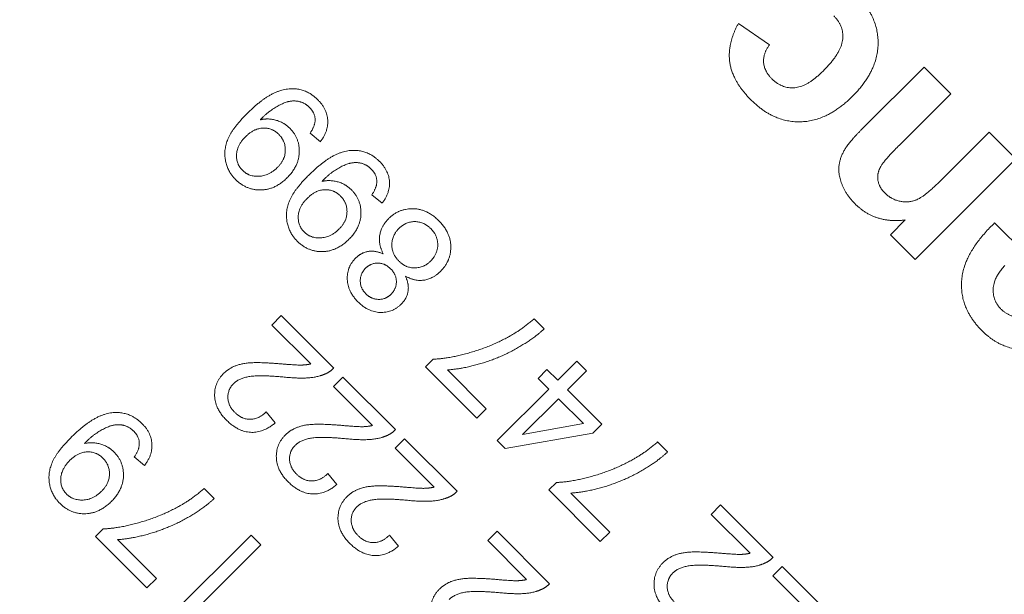
# Model space of a CAD drawing. Units: millimetres. Extents: x 12338 to 18600, y 8288 to 13988.
# Drawn here: x 16058 to 16076, y 11583 to 11593 of the extents above; entities that cross this region are included whole.
import ezdxf

# ---------------------------------------------------------------- set-up
doc = ezdxf.new("R2010")
doc.units = ezdxf.units.MM
doc.header["$LTSCALE"] = 75
doc.layers.add('Visible (ISO)', color=7, linetype='Continuous', lineweight=18)

msp = doc.modelspace()

# ---------------------------------------------------------------- linework, layer by layer
at = {"layer": 'Visible (ISO)'}
for p, q in [((16071.605, 11592.91), (16071.053, 11593.293)), ((16074.359, 11592.514), (16073.245, 11591.399)), ((16074.835, 11592.039), (16074.359, 11592.514)), ((16073.92, 11591.124), (16074.835, 11592.039)), ((16075.52, 11591.354), (16074.707, 11590.541)), ((16075.995, 11590.879), (16075.52, 11591.354)), ((16063.424, 11591.336), (16063.607, 11591.184)), ((16074.201, 11589.085), (16075.995, 11590.879)), ((16064.523, 11590.238), (16064.705, 11590.086)), ((16074.024, 11589.79), (16073.76, 11589.526)), ((16076.804, 11588.549), (16075.616, 11589.737)), ((16073.76, 11589.526), (16074.201, 11589.085)), ((16062.911, 11588.084), (16062.744, 11587.917)), ((16063.845, 11587.15), (16062.911, 11588.084)), ((16067.595, 11587.851), (16067.416, 11588.03)), ((16062.744, 11587.917), (16063.437, 11587.224)), ((16065.616, 11587.308), (16065.481, 11587.173)), ((16065.481, 11587.173), (16066.396, 11586.258)), ((16068.173, 11587.274), (16067.834, 11586.935)), ((16068.346, 11587.1), (16068.173, 11587.274)), ((16064.009, 11586.986), (16063.842, 11586.819)), ((16064.944, 11586.052), (16064.009, 11586.986)), ((16066.563, 11586.425), (16065.871, 11587.117)), ((16067.643, 11587.126), (16067.484, 11586.966)), ((16067.834, 11586.935), (16067.643, 11587.126)), ((16068.008, 11586.762), (16068.346, 11587.1)), ((16063.842, 11586.819), (16064.535, 11586.126)), ((16067.484, 11586.966), (16067.675, 11586.776)), ((16067.675, 11586.776), (16066.758, 11585.859)), ((16068.621, 11586.148), (16068.008, 11586.762)), ((16067.21, 11585.964), (16067.848, 11586.602)), ((16067.848, 11586.602), (16068.291, 11586.159)), ((16062.802, 11586.171), (16062.641, 11586.368)), ((16066.396, 11586.258), (16066.563, 11586.425)), ((16068.291, 11586.159), (16067.21, 11585.964)), ((16068.462, 11585.989), (16068.621, 11586.148)), ((16066.901, 11585.717), (16068.462, 11585.989)), ((16065.107, 11585.888), (16064.94, 11585.721)), ((16066.042, 11584.953), (16065.107, 11585.888)), ((16066.758, 11585.859), (16066.901, 11585.717)), ((16069.792, 11585.655), (16069.613, 11585.833)), ((16060.293, 11585.566), (16060.475, 11585.414)), ((16064.94, 11585.721), (16065.633, 11585.028)), ((16063.9, 11585.073), (16063.74, 11585.27)), ((16067.813, 11585.111), (16067.678, 11584.977)), ((16061.718, 11584.826), (16061.539, 11585.005)), ((16067.678, 11584.977), (16068.593, 11584.061)), ((16068.76, 11584.228), (16068.068, 11584.921)), ((16070.736, 11584.71), (16070.569, 11584.543)), ((16071.67, 11583.776), (16070.736, 11584.71)), ((16070.569, 11584.543), (16071.262, 11583.85)), ((16059.739, 11584.283), (16059.604, 11584.148)), ((16062.372, 11584.172), (16060.952, 11582.752)), ((16062.546, 11583.998), (16062.372, 11584.172)), ((16064.999, 11583.974), (16064.838, 11584.172)), ((16066.754, 11584.241), (16066.587, 11584.074)), ((16067.689, 11583.306), (16066.754, 11584.241)), ((16068.593, 11584.061), (16068.76, 11584.228)), ((16059.604, 11584.148), (16060.519, 11583.233)), ((16060.686, 11583.4), (16059.994, 11584.092)), ((16061.44, 11582.893), (16062.546, 11583.998)), ((16066.587, 11584.074), (16067.28, 11583.38)), ((16071.834, 11583.612), (16071.667, 11583.445)), ((16072.769, 11582.677), (16071.834, 11583.612)), ((16060.519, 11583.233), (16060.686, 11583.4)), ((16071.667, 11583.445), (16072.36, 11582.752))]:
    msp.add_line(p, q, dxfattribs=at)
msp.add_circle((15750, 11137.5), 2850, dxfattribs=at)
for centre, radius, start, end in [((15750, 11137.5), 760, 0.041194, 89.984652), ((15750, 11137.5), 755, 0.041443, 89.984527), ((15750, 11137.5), 695, 17.440237, 89.892511), ((16441.978, 11133.353), 553.567, 114.75128, 136.62775), ((16441.978, 11133.353), 552.567, 114.75128, 136.5631), ((16441.978, 11133.353), 547.067, 114.75128, 136.20486), ((16441.978, 11133.353), 542.067, 114.72755, 135.8752), ((16441.978, 11133.353), 537.067, 114.62409, 135.54167), ((16441.978, 11133.353), 533.067, 114.48008, 135.27198), ((16441.978, 11133.353), 532.067, 114.48008, 135.20416)]:
    msp.add_arc(centre, radius, start, end, dxfattribs=at)
for points in [[(16073.086, 11591.995), (16073.526, 11592.435), (16073.554, 11593.399), (16073.162, 11593.791)], [(16071.053, 11593.293), (16070.849, 11592.92), (16070.953, 11592.254), (16071.281, 11591.925)], [(16072.754, 11593.425), (16072.933, 11593.246), (16072.886, 11592.769), (16072.567, 11592.45)], [(16071.649, 11592.305), (16071.515, 11592.439), (16071.488, 11592.748), (16071.605, 11592.91)], [(16072.567, 11592.45), (16072.281, 11592.163), (16071.824, 11592.129), (16071.649, 11592.305)], [(16063.561, 11591.932), (16063.405, 11592.089), (16063.004, 11592.153), (16062.566, 11591.951), (16062.295, 11591.679)], [(16062.572, 11591.611), (16062.681, 11591.72), (16062.941, 11591.876), (16063.14, 11591.923), (16063.335, 11591.874), (16063.415, 11591.794)], [(16063.607, 11591.184), (16063.752, 11591.373), (16063.726, 11591.767), (16063.561, 11591.932)], [(16071.281, 11591.925), (16071.681, 11591.526), (16072.643, 11591.552), (16073.086, 11591.995)], [(16063.415, 11591.794), (16063.507, 11591.702), (16063.52, 11591.475), (16063.424, 11591.336)], [(16062.295, 11591.679), (16062.035, 11591.419), (16061.879, 11591.026), (16061.959, 11590.648), (16062.097, 11590.511)], [(16062.538, 11591.575), (16062.561, 11591.6), (16062.572, 11591.611)], [(16063.062, 11591.425), (16062.957, 11591.53), (16062.673, 11591.607), (16062.538, 11591.575)], [(16062.273, 11591.272), (16062.422, 11591.42), (16062.746, 11591.434), (16062.866, 11591.315)], [(16063.018, 11590.544), (16063.226, 11590.752), (16063.238, 11591.249), (16063.062, 11591.425)], [(16073.245, 11591.399), (16073.037, 11591.192), (16072.867, 11590.916), (16072.824, 11590.609), (16072.971, 11590.235), (16073.13, 11590.077)], [(16062.218, 11590.675), (16062.106, 11590.788), (16062.123, 11591.122), (16062.273, 11591.272)], [(16062.866, 11591.315), (16062.987, 11591.194), (16062.979, 11590.863), (16062.845, 11590.728)], [(16064.66, 11590.834), (16064.503, 11590.99), (16064.102, 11591.055), (16063.665, 11590.852), (16063.393, 11590.581)], [(16073.658, 11590.273), (16073.562, 11590.369), (16073.518, 11590.601), (16073.629, 11590.833), (16073.92, 11591.124)], [(16064.705, 11590.086), (16064.851, 11590.274), (16064.825, 11590.669), (16064.66, 11590.834)], [(16062.845, 11590.728), (16062.694, 11590.577), (16062.335, 11590.559), (16062.218, 11590.675)], [(16063.67, 11590.513), (16063.779, 11590.622), (16064.039, 11590.778), (16064.238, 11590.824), (16064.433, 11590.776), (16064.513, 11590.696)], [(16064.513, 11590.696), (16064.606, 11590.603), (16064.619, 11590.377), (16064.523, 11590.238)], [(16062.097, 11590.511), (16062.287, 11590.32), (16062.803, 11590.328), (16063.018, 11590.544)], [(16063.393, 11590.581), (16063.133, 11590.321), (16062.977, 11589.927), (16063.057, 11589.55), (16063.195, 11589.412)], [(16063.637, 11590.477), (16063.659, 11590.502), (16063.67, 11590.513)], [(16064.161, 11590.326), (16064.055, 11590.432), (16063.772, 11590.508), (16063.637, 11590.477)], [(16074.707, 11590.541), (16074.407, 11590.241), (16074.112, 11590.09), (16073.78, 11590.15), (16073.658, 11590.273)], [(16063.372, 11590.173), (16063.52, 11590.322), (16063.845, 11590.336), (16063.965, 11590.216)], [(16064.117, 11589.446), (16064.325, 11589.654), (16064.336, 11590.151), (16064.161, 11590.326)], [(16063.317, 11589.577), (16063.205, 11589.689), (16063.222, 11590.023), (16063.372, 11590.173)], [(16063.965, 11590.216), (16064.085, 11590.096), (16064.078, 11589.765), (16063.943, 11589.63)], [(16065.717, 11589.776), (16065.508, 11589.986), (16065.005, 11589.995), (16064.824, 11589.814)], [(16073.13, 11590.077), (16073.486, 11589.72), (16074.024, 11589.79)], [(16064.824, 11589.814), (16064.692, 11589.683), (16064.638, 11589.357), (16064.728, 11589.184)], [(16065.75, 11588.877), (16065.935, 11589.063), (16065.926, 11589.567), (16065.717, 11589.776)], [(16063.943, 11589.63), (16063.792, 11589.479), (16063.433, 11589.461), (16063.317, 11589.577)], [(16065.006, 11589.056), (16064.881, 11589.181), (16064.879, 11589.511), (16065.005, 11589.637)], [(16065.005, 11589.637), (16065.128, 11589.76), (16065.449, 11589.76), (16065.574, 11589.635)], [(16065.574, 11589.635), (16065.654, 11589.555), (16065.715, 11589.341), (16065.646, 11589.132), (16065.572, 11589.058)], [(16075.616, 11589.737), (16075.061, 11589.202), (16074.995, 11588.211), (16075.395, 11587.811)], [(16063.195, 11589.412), (16063.386, 11589.221), (16063.901, 11589.23), (16064.117, 11589.446)], [(16064.235, 11589.109), (16064.081, 11588.955), (16064.092, 11588.515), (16064.277, 11588.33)], [(16064.728, 11589.184), (16064.582, 11589.249), (16064.333, 11589.207), (16064.235, 11589.109)], [(16064.416, 11588.475), (16064.318, 11588.574), (16064.318, 11588.834), (16064.413, 11588.929)], [(16064.413, 11588.929), (16064.505, 11589.021), (16064.758, 11589.02), (16064.858, 11588.92)], [(16064.858, 11588.92), (16064.961, 11588.817), (16064.962, 11588.562), (16064.861, 11588.461)], [(16065.572, 11589.058), (16065.45, 11588.936), (16065.129, 11588.934), (16065.006, 11589.056)], [(16075.729, 11588.202), (16075.584, 11588.347), (16075.597, 11588.764), (16075.797, 11588.975)], [(16065.047, 11588.289), (16065.148, 11588.39), (16065.19, 11588.641), (16065.121, 11588.79)], [(16065.121, 11588.79), (16065.285, 11588.693), (16065.612, 11588.74), (16065.75, 11588.877)], [(16064.861, 11588.461), (16064.773, 11588.373), (16064.516, 11588.375), (16064.416, 11588.475)], [(16064.277, 11588.33), (16064.46, 11588.147), (16064.893, 11588.135), (16065.047, 11588.289)], [(16076.099, 11588.058), (16075.884, 11588.047), (16075.729, 11588.202)], [(16067.416, 11588.03), (16067.191, 11587.833), (16066.96, 11587.708)], [(16065.871, 11587.117), (16066.155, 11587.136), (16066.827, 11587.34), (16067.425, 11587.687), (16067.595, 11587.851)], [(16075.395, 11587.811), (16075.752, 11587.455), (16076.721, 11587.493), (16077.168, 11587.94)], [(16066.96, 11587.708), (16066.637, 11587.529), (16065.895, 11587.318), (16065.616, 11587.308)], [(16062.891, 11587.226), (16062.546, 11587.254), (16062.204, 11587.235), (16061.971, 11587.14), (16061.886, 11587.055)], [(16063.437, 11587.224), (16063.36, 11587.206), (16063.178, 11587.201), (16062.891, 11587.226)], [(16063.704, 11587.05), (16063.785, 11587.085), (16063.845, 11587.15)], [(16061.886, 11587.055), (16061.718, 11586.888), (16061.73, 11586.426), (16061.934, 11586.222)], [(16062.06, 11586.872), (16062.159, 11586.971), (16062.541, 11587.029), (16062.96, 11586.989)], [(16062.96, 11586.989), (16063.231, 11586.962), (16063.572, 11586.989), (16063.704, 11587.05)], [(16062.082, 11586.361), (16061.963, 11586.479), (16061.957, 11586.768), (16062.06, 11586.872)], [(16060.43, 11586.162), (16060.273, 11586.318), (16059.872, 11586.383), (16059.435, 11586.18), (16059.163, 11585.909)], [(16062.641, 11586.368), (16062.508, 11586.237), (16062.207, 11586.236), (16062.082, 11586.361)], [(16059.44, 11585.841), (16059.549, 11585.949), (16059.809, 11586.106), (16060.008, 11586.152), (16060.203, 11586.104), (16060.283, 11586.024)], [(16060.475, 11585.414), (16060.62, 11585.602), (16060.595, 11585.997), (16060.43, 11586.162)], [(16061.934, 11586.222), (16062.136, 11586.02), (16062.584, 11585.99), (16062.802, 11586.171)], [(16063.99, 11586.128), (16063.645, 11586.156), (16063.302, 11586.137), (16063.069, 11586.042), (16062.984, 11585.957)], [(16064.535, 11586.126), (16064.459, 11586.108), (16064.276, 11586.102), (16063.99, 11586.128)], [(16060.283, 11586.024), (16060.376, 11585.931), (16060.389, 11585.705), (16060.293, 11585.566)], [(16062.984, 11585.957), (16062.817, 11585.79), (16062.829, 11585.327), (16063.032, 11585.123)], [(16064.059, 11585.891), (16064.329, 11585.864), (16064.671, 11585.891), (16064.802, 11585.951)], [(16064.802, 11585.951), (16064.883, 11585.987), (16064.944, 11586.052)], [(16059.163, 11585.909), (16058.903, 11585.649), (16058.747, 11585.255), (16058.827, 11584.878), (16058.965, 11584.74)], [(16059.407, 11585.805), (16059.429, 11585.83), (16059.44, 11585.841)], [(16059.931, 11585.654), (16059.825, 11585.76), (16059.541, 11585.836), (16059.407, 11585.805)], [(16063.18, 11585.263), (16063.062, 11585.381), (16063.055, 11585.67), (16063.159, 11585.773)], [(16063.159, 11585.773), (16063.258, 11585.873), (16063.639, 11585.931), (16064.059, 11585.891)], [(16069.613, 11585.833), (16069.387, 11585.636), (16069.157, 11585.511)], [(16059.142, 11585.501), (16059.29, 11585.65), (16059.615, 11585.664), (16059.734, 11585.544)], [(16059.886, 11584.773), (16060.094, 11584.982), (16060.106, 11585.478), (16059.931, 11585.654)], [(16068.068, 11584.921), (16068.352, 11584.939), (16069.024, 11585.144), (16069.621, 11585.491), (16069.792, 11585.655)], [(16059.087, 11584.905), (16058.974, 11585.017), (16058.992, 11585.351), (16059.142, 11585.501)], [(16059.734, 11585.544), (16059.855, 11585.423), (16059.848, 11585.093), (16059.713, 11584.958)], [(16069.157, 11585.511), (16068.833, 11585.332), (16068.092, 11585.121), (16067.813, 11585.111)], [(16063.74, 11585.27), (16063.606, 11585.139), (16063.305, 11585.137), (16063.18, 11585.263)], [(16063.032, 11585.123), (16063.234, 11584.922), (16063.682, 11584.892), (16063.9, 11585.073)], [(16065.088, 11585.03), (16064.743, 11585.058), (16064.4, 11585.038), (16064.167, 11584.943), (16064.082, 11584.858)], [(16059.713, 11584.958), (16059.562, 11584.807), (16059.203, 11584.789), (16059.087, 11584.905)], [(16061.539, 11585.005), (16061.314, 11584.808), (16061.083, 11584.683)], [(16065.633, 11585.028), (16065.557, 11585.009), (16065.375, 11585.004), (16065.088, 11585.03)], [(16065.901, 11584.853), (16065.982, 11584.888), (16066.042, 11584.953)], [(16058.965, 11584.74), (16059.156, 11584.549), (16059.671, 11584.558), (16059.886, 11584.773)], [(16059.994, 11584.092), (16060.278, 11584.111), (16060.95, 11584.315), (16061.547, 11584.662), (16061.718, 11584.826)], [(16064.082, 11584.858), (16063.915, 11584.691), (16063.927, 11584.229), (16064.131, 11584.025)], [(16064.257, 11584.675), (16064.356, 11584.774), (16064.738, 11584.832), (16065.157, 11584.793)], [(16065.157, 11584.793), (16065.428, 11584.766), (16065.769, 11584.793), (16065.901, 11584.853)], [(16061.083, 11584.683), (16060.759, 11584.504), (16060.018, 11584.293), (16059.739, 11584.283)], [(16064.279, 11584.164), (16064.16, 11584.283), (16064.153, 11584.572), (16064.257, 11584.675)], [(16064.838, 11584.172), (16064.704, 11584.04), (16064.404, 11584.039), (16064.279, 11584.164)], [(16064.131, 11584.025), (16064.332, 11583.824), (16064.781, 11583.793), (16064.999, 11583.974)], [(16070.717, 11583.852), (16070.372, 11583.88), (16070.029, 11583.861), (16069.796, 11583.766), (16069.711, 11583.681)], [(16071.262, 11583.85), (16071.185, 11583.832), (16071.003, 11583.826), (16070.717, 11583.852)], [(16069.711, 11583.681), (16069.544, 11583.514), (16069.556, 11583.051), (16069.759, 11582.848)], [(16069.885, 11583.498), (16069.985, 11583.597), (16070.366, 11583.655), (16070.786, 11583.615)], [(16070.786, 11583.615), (16071.056, 11583.588), (16071.398, 11583.615), (16071.529, 11583.676)], [(16071.529, 11583.676), (16071.61, 11583.711), (16071.67, 11583.776)], [(16069.907, 11582.987), (16069.788, 11583.105), (16069.782, 11583.394), (16069.885, 11583.498)], [(16066.735, 11583.383), (16066.39, 11583.411), (16066.047, 11583.391), (16065.815, 11583.296), (16065.729, 11583.211)], [(16067.28, 11583.38), (16067.204, 11583.362), (16067.022, 11583.357), (16066.735, 11583.383)], [(16067.548, 11583.206), (16067.629, 11583.241), (16067.689, 11583.306)], [(16065.729, 11583.211), (16065.562, 11583.044), (16065.574, 11582.582), (16065.778, 11582.378)], [(16065.904, 11583.028), (16066.003, 11583.127), (16066.385, 11583.185), (16066.804, 11583.146)], [(16066.804, 11583.146), (16067.075, 11583.119), (16067.416, 11583.146), (16067.548, 11583.206)]]:
    msp.add_open_spline(points, degree=2, dxfattribs=at)

doc.saveas('drawing.dxf')
